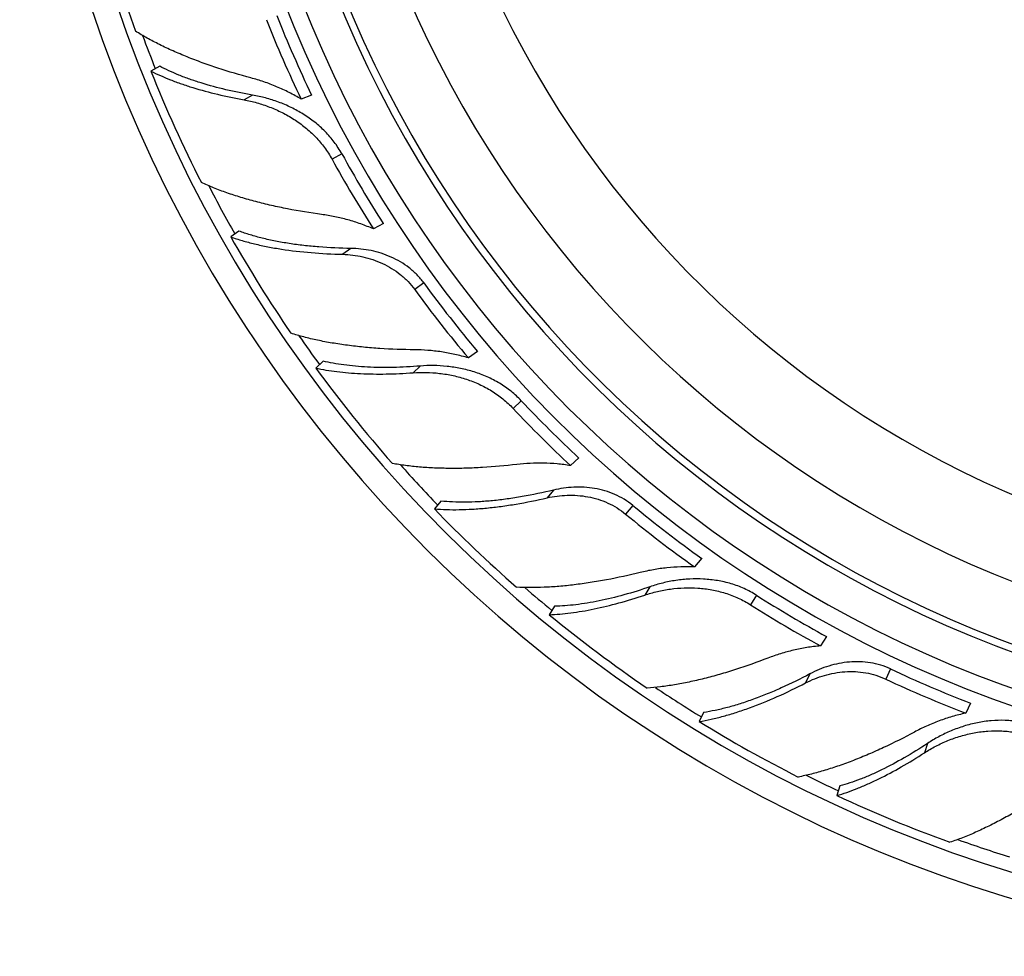
# Model space of a CAD drawing. Units: inches. Extents: x 0 to 11, y 0 to 8.5.
# Drawn here: x 6.7 to 7.2, y 5.3 to 5.8 of the extents above; entities that cross this region are included whole.
import ezdxf

# ---------------------------------------------------------------- set-up
doc = ezdxf.new("R2010")
doc.units = ezdxf.units.IN
doc.header["$LTSCALE"] = 0.605
doc.header["$MEASUREMENT"] = 0
doc.layers.add('ALL_ASSEMBLY_MEMBERS', color=7, linetype='CONTINUOUS')

msp = doc.modelspace()

# ---------------------------------------------------------------- linework, layer by layer
at = {"layer": 'ALL_ASSEMBLY_MEMBERS', "color": 7, "linetype": 'CONTINUOUS'}
for p, q in [((6.7535906884, 5.7539909429), (6.7490580528, 5.7514991054)), ((6.8011420635, 5.7391755018), (6.7967480558, 5.7367598757)), ((6.8313696008, 5.7391882781), (6.8260285039, 5.7370735882)), ((6.8468423389, 5.7090722424), (6.8418109864, 5.706306233)), ((6.8680704129, 5.6733846253), (6.8630367888, 5.670617367)), ((6.7941516916, 5.6695834557), (6.7899699117, 5.6665452147)), ((6.8514068306, 5.660671436), (6.8472577715, 5.6576569681)), ((6.8887930108, 5.6429685609), (6.8841480049, 5.6395937666)), ((6.9162216903, 5.6079659115), (6.9115742957, 5.6045893817)), ((6.8372050724, 5.6029606945), (6.8334345327, 5.599419922)), ((6.8869469839, 5.6004362538), (6.8832917639, 5.5970037737)), ((6.9386978773, 5.58264394), (6.9345124726, 5.5787135833)), ((6.9681341819, 5.5533567223), (6.9639468875, 5.5494245911)), ((6.9551557583, 5.5368988768), (6.9518867172, 5.5329472849)), ((6.8974830656, 5.531292135), (6.8941882438, 5.5273093795)), ((6.9957699089, 5.529049735), (6.9921101116, 5.5246258001)), ((7.0310416709, 5.5019679935), (7.0273799916, 5.4975417835)), ((7.004559233, 5.4873945704), (7.0018724715, 5.4831609117)), ((7.0591090454, 5.4830311587), (7.0560325728, 5.4781834135)), ((6.9557522522, 5.4774693907), (6.9529807252, 5.473102163)), ((7.0949039892, 5.461984564), (7.0918261276, 5.4571346302)), ((7.1277163909, 5.4453139513), (7.1252717608, 5.4401188478)), ((7.0864262063, 5.4428161693), (7.0842425891, 5.4381757465)), ((7.1686149809, 5.4278547629), (7.1661690936, 5.4226569879)), ((7.0319597474, 5.4230429581), (7.0297589094, 5.4183659394)), ((7.1465888005, 5.4071532762), (7.1450393166, 5.4023844553)), ((7.1017834725, 5.3854021118), (7.1001851035, 5.3804828379))]:
    msp.add_line(p, q, dxfattribs=at)
for centre, radius, start, end in [((7.3931616401, 6.0094138199), 0.71125, 8.1164154241, 353.133005239), ((7.3931616401, 6.0094138199), 0.6983222735, 8.1300015347, 353.2916555731), ((7.3931616401, 6.0094138199), 0.6172865749, 12.1726752961, 354.4373944785), ((7.3931616401, 6.0094138199), 0.60875, 12.5956785854, 354.5759359203), ((7.3931616401, 6.0094138199), 0.59125, 13.0370095478, 354.8739116561), ((7.3931616401, 6.0094138199), 0.5875, 13.0569626257, 354.9402138342), ((7.3931616401, 6.0094138199), 0.5575, 15.4490901411, 355.5017493867), ((7.3931616401, 6.0094138199), 0.5163822188, 17.9437596784, 356.3785698835), ((7.3931616401, 6.0094138199), 0.2725, 66.2481151716, 350.1385050957), ((7.3881732976, 6.0073251862), 0.6884680598, 195.1561576523, 199.9964076812), ((7.3786858668, 6.0037109666), 0.6136168612, 201.6024752213, 205.7556441685), ((7.3931616401, 6.0094138199), 0.623424675, 201.6, 205.6878502036), ((7.3931616401, 6.0094138199), 0.69125, 200.2906732315, 201.7956015672), ((7.38880683, 6.006874244), 0.6888359451, 201.7609129775, 206.9769046439), ((7.3793149753, 6.001828051), 0.6133870581, 208.8021691124, 212.68160488), ((7.3931616401, 6.0094138199), 0.6234257799, 208.8, 212.6169833824), ((7.3931616401, 6.0094138199), 0.69125, 207.2696280086, 209.590478543), ((7.3888494358, 6.006150253), 0.6884680577, 209.5561576448, 214.3964076887), ((7.3931616401, 6.0094138199), 0.623424675, 216, 220.0878502036), ((7.3805588918, 6.0002901538), 0.6136168612, 216.0024752213, 220.1556441685), ((7.3931616401, 6.0094138199), 0.69125, 214.6920789994, 216.1959681862), ((7.3895752112, 6.0058710322), 0.6888359451, 216.1609129776, 221.3769046439), ((7.3931616401, 6.0094138199), 0.6234257796, 223.2, 227.0169833824), ((7.3816364983, 5.9986228469), 0.6133870588, 223.2021691149, 227.0816048775), ((7.3931616401, 6.0094138199), 0.69125, 221.6746515103, 223.9903467973), ((7.3897965292, 6.0051803839), 0.6884680598, 223.9561576523, 228.7964076812), ((7.3832237938, 5.9974426145), 0.6136168612, 230.4024752213, 234.5556441685), ((7.3931616401, 6.0094138199), 0.623424675, 230.4, 234.4878502036), ((7.3931616401, 6.0094138199), 0.69125, 229.0935887118, 230.5954783023), ((7.3931616401, 6.0094138199), 0.6234257794, 237.6, 241.4169833824), ((7.3846821877, 5.9960956789), 0.6133870589, 237.602169115, 241.4816048774), ((7.3905689409, 6.0050904268), 0.6888359451, 230.5609129776, 235.7769046439), ((7.3931616401, 6.0094138199), 0.623424675, 244.8, 248.8878502036), ((7.3865131272, 5.99534727), 0.6136168612, 244.8024752213, 248.9556441685), ((7.3931616401, 6.0094138199), 0.69125, 236.07435941, 238.3908578538), ((7.3909550631, 6.0044765159), 0.6884680598, 238.3561576521, 243.1964076813), ((7.3931616401, 6.0094138199), 0.69125, 243.4874959405, 244.9960038268), ((7.3917255795, 6.0045814761), 0.6888359451, 244.9609129776, 250.1769046439), ((7.3931616401, 6.0094138199), 0.69125, 250.4710330992, 252.7902998722)]:
    msp.add_arc(centre, radius, start, end, dxfattribs=at)
for points, knots in [([(7.1577375176, 5.9806268503), (7.1589314508, 5.970853243), (7.1625484744, 5.9514343758), (7.1715391674, 5.9232200098), (7.1839750849, 5.8963428813), (7.1970412389, 5.8753967722), (7.2089905939, 5.8597245876), (7.2186704843, 5.8485468837), (7.2290266045, 5.8379926841), (7.2436771712, 5.8248104652), (7.2634937591, 5.8100893487), (7.2849827322, 5.7979403206), (7.3029714256, 5.7898874259), (7.321425582, 5.7829717878), (7.3404923084, 5.7777902041), (7.3599096129, 5.7744231446), (7.3746081924, 5.7728103002), (7.3893778711, 5.7721140467), (7.4041622598, 5.7723368427), (7.4189046549, 5.773482474), (7.4384186949, 5.7762327485), (7.4576422859, 5.7807985534), (7.4763073037, 5.7871220968), (7.4899887938, 5.7927315358), (7.5032931586, 5.7991823663), (7.5161701442, 5.8064501422), (7.5285724567, 5.8145017172), (7.538472289, 5.8218409825), (7.5461006395, 5.8280764159), (7.5535241162, 5.8345509895), (7.5606373803, 5.8413748321), (7.5674385301, 5.8485050544), (7.572389742, 5.8539987639), (7.5771799343, 5.8596345746), (7.5817787126, 5.8654241038), (7.5854285773, 5.8703843975), (7.5882236521, 5.8744361281), (7.5902522135, 5.8775182689), (7.592219939, 5.8806392276), (7.5947814732, 5.8848412989), (7.5978968714, 5.8901496205), (7.6009811139, 5.8954780887), (7.6034814746, 5.8997239916), (7.6060217828, 5.9039473114), (7.6092922331, 5.9091683987), (7.6147492164, 5.9173715391), (7.6220495728, 5.927300098), (7.6301031276, 5.9366319595), (7.6369441027, 5.9437269497), (7.642264343, 5.9488629958), (7.6477598303, 5.9538101429), (7.6553102124, 5.9601445645), (7.6651582381, 5.9675591207), (7.677580774, 5.9755878127), (7.6905445432, 5.9827113662), (7.7039820776, 5.988895251), (7.7178246398, 5.9941104302), (7.7320020361, 5.9983306298), (7.7440380724, 6.0009986975), (7.7537599773, 6.0026115762), (7.7635327769, 6.0038732009), (7.7733679522, 6.00461381), (7.7832224212, 6.0048439338), (7.7906185648, 6.0047654733), (7.7980068944, 6.0044251541), (7.8053745293, 6.0038095646), (7.811487157, 6.0030568032), (7.8163528532, 6.0023035651), (7.8212009549, 6.0014506852), (7.8272321902, 6.0002190147), (7.8344271238, 5.9985376928), (7.8403958213, 5.9970182288), (7.8451604373, 5.9957616904), (7.8499187022, 5.9944885286), (7.8558573055, 5.9928709408), (7.8629744764, 5.9909030232), (7.8700871237, 5.9889232396), (7.8795730237, 5.9862898082), (7.8914411471, 5.9830319338), (7.9056874091, 5.9791364127), (7.9199294588, 5.9752252222), (7.9389167783, 5.9700043952), (7.9626537154, 5.963488711), (7.9911368979, 5.9556653388), (8.0196203834, 5.9478430704), (8.0481038066, 5.940020582), (8.0765872381, 5.9321981198), (8.1050706714, 5.9243756662), (8.1335541, 5.9165531943), (8.1620375222, 5.9087306997), (8.1905209705, 5.9009082999), (8.2190043862, 5.8930857817), (8.2474879217, 5.885263699), (8.2712238834, 5.8787441399), (8.290212937, 5.8735295277), (8.3044550369, 5.8696196966), (8.3186966047, 5.8657079238), (8.3329371803, 5.8617925447), (8.3471790588, 5.8578819035), (8.3614239875, 5.8539824006), (8.3756656717, 5.850070946), (8.3898973234, 5.8461232177), (8.4041428134, 5.8422247803), (8.4184266315, 5.8384680349), (8.4327571298, 5.8348923885), (8.4471410722, 5.8315375215), (8.461573967, 5.8283999997), (8.476049724, 5.8254666432), (8.4905655914, 5.8227386964), (8.5099702253, 5.8193816101), (8.5343138777, 5.8157106836), (8.5636402698, 5.8121455951), (8.6028596338, 5.8085197244), (8.6520559913, 5.8061039731), (8.7111562301, 5.8066040381), (8.7701290147, 5.8104999448), (8.8092346728, 5.8153537699), (8.8286969665, 5.8183399247)], [0, 0, 0, 0, 0.0156222483, 0.0312446788, 0.0468669238, 0.0624892918, 0.070304152, 0.0781191447, 0.0859341696, 0.0937490906, 0.1093713357, 0.1249937319, 0.132808579, 0.1406235502, 0.1562459688, 0.1640608103, 0.1718757696, 0.1796908137, 0.1875057728, 0.1953206162, 0.2031355682, 0.218757963, 0.2265729133, 0.2343879518, 0.2422026873, 0.2500173637, 0.2578330098, 0.2656488512, 0.2695563526, 0.2734628855, 0.2812752694, 0.2851841865, 0.2890954586, 0.2930076371, 0.2969177623, 0.3008241564, 0.3027759805, 0.3047270436, 0.3066780036, 0.3086295011, 0.3125349746, 0.3164432315, 0.318397909, 0.3203528125, 0.3242627002, 0.3281714517, 0.3359834698, 0.3437979634, 0.3477079123, 0.351618331, 0.3555282061, 0.3594372859, 0.3672528357, 0.3750688195, 0.382885657, 0.3907021904, 0.3985186131, 0.4063356903, 0.4141524518, 0.4180607261, 0.4219684933, 0.4297841029, 0.4336942824, 0.4376058266, 0.441517135, 0.4454265927, 0.4493333952, 0.4512858992, 0.4532380534, 0.4571431181, 0.461050748, 0.4649601851, 0.4669147997, 0.4688688344, 0.4727752877, 0.4766803301, 0.4805847651, 0.4844893482, 0.4923000234, 0.5001114844, 0.5079225159, 0.5157333061, 0.5313551697, 0.5469770346, 0.5625988953, 0.5782207583, 0.5938426204, 0.6094644828, 0.6250863451, 0.6407082074, 0.6563300697, 0.6719519321, 0.6875737944, 0.7031956568, 0.7110065878, 0.7188175188, 0.7266284503, 0.7344393824, 0.7422503126, 0.750061242, 0.7578721762, 0.7656831276, 0.7734940648, 0.7813051989, 0.7891162898, 0.7969273683, 0.8047385803, 0.8125497812, 0.8203609053, 0.8281720319, 0.8437939493, 0.8594158398, 0.8750377397, 0.9062783048, 0.9375188693, 0.9687594315, 1, 1, 1, 1]), ([(6.8003019153, 5.7479816416), (6.7946173669, 5.7494909128), (6.7862560066, 5.7519564889), (6.7754321175, 5.7556997098), (6.7677612458, 5.7586354075), (6.7604715654, 5.7617232693), (6.7536026892, 5.7649507065), (6.7471965535, 5.768304145), (6.7431446823, 5.7706832249), (6.74121018, 5.7718958044)], [0, 0, 0, 0, 0.2758447598, 0.4085353375, 0.5370786736, 0.6609811479, 0.7797511118, 0.8929205382, 1, 1, 1, 1]), ([(6.7490580528, 5.7514991054), (6.7506564379, 5.7506915352), (6.7539827973, 5.7491210495), (6.7592015183, 5.7469448108), (6.7647590959, 5.7448923423), (6.7727356184, 5.7422823446), (6.7834004948, 5.7394008562), (6.7921969782, 5.7375779713), (6.7967480558, 5.7367598757)], [0, 0, 0, 0, 0.1072871979, 0.2202700535, 0.3386496394, 0.462125812, 0.7229755505, 1, 1, 1, 1]), ([(6.8011420635, 5.7391755018), (6.7965510973, 5.7399631504), (6.787697607, 5.7417433581), (6.7769875808, 5.744624186), (6.7690255235, 5.7472626615), (6.7635206092, 5.7493433383), (6.7583908717, 5.7515568897), (6.7551421416, 5.7531634453), (6.7535906884, 5.7539909429)], [0, 0, 0, 0, 0.2794952722, 0.5414945895, 0.6648890841, 0.7826699868, 0.894494805, 1, 1, 1, 1]), ([(6.8260285039, 5.7370735882), (6.8240087317, 5.7383035783), (6.819881862, 5.7405984184), (6.8134827827, 5.7435632448), (6.8069545251, 5.746046781), (6.8025223107, 5.7473921174), (6.8003019153, 5.7479816416)], [0, 0, 0, 0, 0.2530806878, 0.5047629618, 0.7541423373, 1, 1, 1, 1]), ([(6.7967480558, 5.7367598757), (6.7989507725, 5.7363639183), (6.8033726711, 5.7353429323), (6.8098901863, 5.7331736497), (6.8162774109, 5.7303442405), (6.8224164853, 5.7268518013), (6.8281851541, 5.7226926039), (6.8334526878, 5.7178707646), (6.8380830376, 5.7124145488), (6.8406637481, 5.7083930516), (6.8418109864, 5.706306233)], [0, 0, 0, 0, 0.1195683468, 0.2420244846, 0.3664671842, 0.4921953268, 0.618698022, 0.7456293576, 0.8727726695, 1, 1, 1, 1]), ([(6.8468423389, 5.7090722424), (6.845690605, 5.7111672386), (6.8430847754, 5.7151977344), (6.8383822109, 5.7206348428), (6.8330237399, 5.7254098314), (6.8271586633, 5.7295050372), (6.8209249016, 5.7329280196), (6.8144474297, 5.7356914524), (6.8078448203, 5.737803611), (6.8033705343, 5.7387931744), (6.8011420635, 5.7391755018)], [0, 0, 0, 0, 0.1268835487, 0.2537219159, 0.3804256956, 0.5068162532, 0.6325766324, 0.7572088263, 0.8799990928, 1, 1, 1, 1]), ([(6.8364757696, 5.6780617923), (6.8306507228, 5.6788459667), (6.8220509369, 5.6802446875), (6.8108505684, 5.6826033046), (6.8028789307, 5.6845564747), (6.7952686519, 5.6867091616), (6.7880597004, 5.6890541582), (6.7812966324, 5.6915813767), (6.7769884624, 5.6934355749), (6.7749235023, 5.6943966939)], [0, 0, 0, 0, 0.2759319893, 0.4087216487, 0.5372831291, 0.6611629138, 0.7799326865, 0.8930712294, 1, 1, 1, 1]), ([(6.8630367888, 5.670617367), (6.8609024715, 5.6715624822), (6.8565710249, 5.6732829379), (6.849932798, 5.6753778374), (6.843230384, 5.6769924183), (6.8387232382, 5.6777592355), (6.8364757696, 5.6780617923)], [0, 0, 0, 0, 0.2530812339, 0.5047541739, 0.7541257281, 1, 1, 1, 1]), ([(6.7899699117, 5.6665452147), (6.7919076307, 5.6658629381), (6.7959424882, 5.6645778311), (6.8022533122, 5.662915543), (6.8089676453, 5.6614669914), (6.8185947193, 5.6597975097), (6.8313934842, 5.6583169125), (6.8418627905, 5.6577787408), (6.8472577715, 5.6576569681)], [0, 0, 0, 0, 0.1059100618, 0.2181807489, 0.3363331464, 0.4599166349, 0.7217928322, 1, 1, 1, 1]), ([(6.8514068306, 5.660671436), (6.8459621982, 5.6607384251), (6.8379159535, 5.6610867712), (6.8274132652, 5.6620991221), (6.8199762297, 5.6630970594), (6.8129006287, 5.6643392296), (6.8062272752, 5.6658203523), (6.8000002055, 5.667534102), (6.7960416805, 5.6688711798), (6.7941516916, 5.6695834557)], [0, 0, 0, 0, 0.2806356659, 0.4146784025, 0.543725793, 0.6672708764, 0.7848215677, 0.895902738, 1, 1, 1, 1]), ([(6.8887930108, 5.6429685609), (6.8877326955, 5.6444279597), (6.8853989858, 5.6471978314), (6.8813562184, 5.650815707), (6.8768757611, 5.6538626929), (6.872069201, 5.6563325832), (6.8670368766, 5.6582383769), (6.8618682083, 5.6595997426), (6.856644975, 5.6604340573), (6.8531442507, 5.6606500593), (6.8514068306, 5.660671436)], [0, 0, 0, 0, 0.1263195332, 0.2526095558, 0.3787703111, 0.5046946105, 0.6301625628, 0.7548504765, 0.8783276541, 1, 1, 1, 1]), ([(6.8472577715, 5.6576569681), (6.8507149035, 5.6575789355), (6.8559429614, 5.6569294709), (6.8626914527, 5.6550381422), (6.8676529638, 5.6530643794), (6.8723859797, 5.6505344188), (6.8767964113, 5.6474442203), (6.8807817074, 5.6438083395), (6.8830930156, 5.6410458348), (6.8841480049, 5.6395937666)], [0, 0, 0, 0, 0.2441027888, 0.3686570901, 0.4941498053, 0.6202363427, 0.7466681518, 0.8733003051, 1, 1, 1, 1]), ([(6.8839432327, 5.6087567961), (6.8780619343, 5.6088049611), (6.8693500977, 5.6091136908), (6.8579353598, 5.6100475198), (6.8497754043, 5.610983319), (6.8419468226, 5.6121613002), (6.8344911138, 5.6135791214), (6.8274522724, 5.6152340643), (6.8229360451, 5.6165307416), (6.8207607624, 5.6172241345)], [0, 0, 0, 0, 0.2758447598, 0.4085353375, 0.5370786736, 0.6609811479, 0.7797511118, 0.8929205382, 1, 1, 1, 1]), ([(6.9115742957, 5.6045893817), (6.9093120923, 5.6052784325), (6.9047441723, 5.6064748652), (6.8978088095, 5.6077551599), (6.8908680188, 5.6085371595), (6.886240479, 5.6087379828), (6.8839432327, 5.6087567961)], [0, 0, 0, 0, 0.2530806878, 0.5047629618, 0.7541423373, 1, 1, 1, 1]), ([(6.8869469839, 5.6004362538), (6.8823043712, 5.6000574301), (6.8732863099, 5.5995799358), (6.8621963261, 5.599706782), (6.8538282493, 5.6002822818), (6.8479788387, 5.6009285738), (6.8424597735, 5.6017968686), (6.8389135741, 5.6025450249), (6.8372050724, 5.6029606945)], [0, 0, 0, 0, 0.2794952722, 0.5414945895, 0.6648890841, 0.7826699868, 0.894494805, 1, 1, 1, 1]), ([(6.9386978773, 5.58264394), (6.9370613229, 5.5843866934), (6.9335350167, 5.5876425203), (6.9276280381, 5.5917393317), (6.9212504219, 5.5950317078), (6.9145511712, 5.5975396699), (6.9076619935, 5.5993048395), (6.9007007855, 5.6003705723), (6.8937803367, 5.6007743713), (6.8892005242, 5.6006201361), (6.8869469839, 5.6004362538)], [0, 0, 0, 0, 0.1268835487, 0.2537219159, 0.3804256956, 0.5068162532, 0.6325766324, 0.7572088263, 0.8799990928, 1, 1, 1, 1]), ([(6.8334345327, 5.599419922), (6.8351835361, 5.5990352253), (6.8387959557, 5.5983413112), (6.8443919295, 5.5975312862), (6.8502853338, 5.5969254132), (6.8586603392, 5.5963810938), (6.8697067559, 5.5962423795), (6.8786802147, 5.5966643604), (6.8832917639, 5.5970037737)], [0, 0, 0, 0, 0.1072871979, 0.2202700535, 0.3386496394, 0.462125812, 0.7229755505, 1, 1, 1, 1]), ([(6.8832917639, 5.5970037737), (6.8855237488, 5.5971680494), (6.8900606342, 5.5972788211), (6.8969128683, 5.5967985306), (6.9038030719, 5.5956464507), (6.9106178104, 5.5937904585), (6.9172395962, 5.5911965396), (6.9235407833, 5.5878361696), (6.9293825678, 5.583702892), (6.9328823063, 5.5804495341), (6.9345124726, 5.5787135833)], [0, 0, 0, 0, 0.1195683468, 0.2420244846, 0.3664671842, 0.4921953268, 0.618698022, 0.7456293576, 0.8727726695, 1, 1, 1, 1]), ([(6.9363689782, 5.5500296792), (6.9305307874, 5.5493404534), (6.9218534921, 5.5485561335), (6.9104186024, 5.5480559109), (6.9022127523, 5.5479655563), (6.8943067951, 5.5481578636), (6.8867422793, 5.5486355732), (6.8795632234, 5.5494013523), (6.8749286256, 5.5501263218), (6.8726881638, 5.5505439634)], [0, 0, 0, 0, 0.2759854673, 0.4087153011, 0.537273767, 0.6611657733, 0.7798991753, 0.8930065111, 1, 1, 1, 1]), ([(6.9639468875, 5.5494245911), (6.9616445831, 5.5498092306), (6.9570213569, 5.5503984481), (6.9500707018, 5.5507766726), (6.9431773265, 5.5506737059), (6.9386210813, 5.5502955505), (6.9363689782, 5.5500296792)], [0, 0, 0, 0, 0.2530812339, 0.5047541739, 0.7541257281, 1, 1, 1, 1]), ([(6.9551557583, 5.5368988768), (6.9498654629, 5.5356097225), (6.9419856802, 5.5339461003), (6.9315611928, 5.5323148651), (6.9241095079, 5.5314317936), (6.9169470517, 5.530875383), (6.9101155429, 5.5306503832), (6.9036581006, 5.5307614113), (6.8994913529, 5.5310721985), (6.8974830656, 5.531292135)], [0, 0, 0, 0, 0.2806386471, 0.4146628792, 0.5437247611, 0.6672808561, 0.7848175496, 0.8958747438, 1, 1, 1, 1]), ([(6.9518867172, 5.5329472849), (6.9552546429, 5.5337314576), (6.9604799671, 5.5344025623), (6.9674867964, 5.5342489347), (6.9727832873, 5.5335710589), (6.9779967825, 5.5322976349), (6.9830371534, 5.5304013504), (6.9878014509, 5.5278708003), (6.990727152, 5.5257698838), (6.9921101116, 5.5246258001)], [0, 0, 0, 0, 0.2441027888, 0.3686570901, 0.4941498053, 0.6202363427, 0.7466681518, 0.8733003051, 1, 1, 1, 1]), ([(6.9957699089, 5.529049735), (6.9943799676, 5.5301995945), (6.9914307366, 5.5323020755), (6.9866152511, 5.5348008936), (6.981517801, 5.5366379083), (6.9762480111, 5.5378348596), (6.9708998348, 5.5384292911), (6.9655549919, 5.5384624915), (6.9602883704, 5.5379716294), (6.9568439103, 5.5373102505), (6.9551557583, 5.5368988768)], [0, 0, 0, 0, 0.1263195332, 0.2526095558, 0.3787703111, 0.5046946105, 0.6301625628, 0.7548504765, 0.8783276541, 1, 1, 1, 1]), ([(6.8941882438, 5.5273093795), (6.8962359422, 5.5271303257), (6.9004641883, 5.5268886355), (6.9069900198, 5.5268481269), (6.9138524871, 5.5271155972), (6.9210151011, 5.5276869453), (6.9284425052, 5.528557933), (6.9388011101, 5.5301356486), (6.9466299602, 5.5317233252), (6.9518867172, 5.5329472849)], [0, 0, 0, 0, 0.1059670083, 0.2182021608, 0.3363124204, 0.4599029095, 0.5885359415, 0.7217516233, 1, 1, 1, 1]), ([(6.9995806154, 5.494706705), (6.9938721106, 5.4932907374), (6.9853571945, 5.4914232221), (6.9740688377, 5.4894889832), (6.9659325184, 5.4883660842), (6.958056934, 5.4875601678), (6.9504828622, 5.4870792862), (6.9432535914, 5.4869317473), (6.9385567791, 5.4870645471), (6.9362773971, 5.487195185)], [0, 0, 0, 0, 0.2758447598, 0.4085353375, 0.5370786736, 0.6609811479, 0.7797511118, 0.8929205382, 1, 1, 1, 1]), ([(7.0273799916, 5.4975417835), (7.0250174995, 5.4976465994), (7.0202955484, 5.4976694484), (7.0132596764, 5.4971847657), (7.006342468, 5.496216093), (7.0018103681, 5.4952597847), (6.9995806154, 5.494706705)], [0, 0, 0, 0, 0.2530806878, 0.5047629618, 0.7541423373, 1, 1, 1, 1]), ([(7.0591090454, 5.4830311587), (7.0570905012, 5.4843121658), (7.0528652892, 5.4865887481), (7.0461250536, 5.4890878449), (7.0391290213, 5.4906907362), (7.0320165351, 5.4914538702), (7.0249048138, 5.4914503149), (7.0178972679, 5.4907513837), (7.011093817, 5.489421451), (7.0066962445, 5.4881331084), (7.004559233, 5.4873945704)], [0, 0, 0, 0, 0.1268835487, 0.2537219159, 0.3804256956, 0.5068162532, 0.6325766324, 0.7572088263, 0.8799990928, 1, 1, 1, 1]), ([(7.004559233, 5.4873945704), (7.0001566861, 5.4858730773), (6.9915406918, 5.4831678837), (6.9807675748, 5.4805327779), (6.9725192756, 5.4790091413), (6.9666929087, 5.4781804396), (6.961131299, 5.4776489196), (6.957510451, 5.4774916673), (6.9557522522, 5.4774693907)], [0, 0, 0, 0, 0.2794952722, 0.5414945895, 0.6648890841, 0.7826699868, 0.894494805, 1, 1, 1, 1]), ([(7.0018724715, 5.4831609117), (7.0039934808, 5.4838750985), (7.0083602838, 5.4851106675), (7.0151166858, 5.4863495476), (7.0220769316, 5.4869471863), (7.029139139, 5.4868442601), (7.0361979706, 5.4859786051), (7.0431368844, 5.4842908488), (7.0498230428, 5.4817402185), (7.0540219078, 5.4794594204), (7.0560325728, 5.4781834135)], [0, 0, 0, 0, 0.1195683468, 0.2420244846, 0.3664671842, 0.4921953268, 0.618698022, 0.7456293576, 0.8727726695, 1, 1, 1, 1]), ([(6.9529807252, 5.473102163), (6.9547704506, 5.4731645118), (6.9584419489, 5.4733907705), (6.9640635599, 5.473997856), (6.9699224866, 5.4748766476), (6.9781697425, 5.4764322082), (6.9889036125, 5.479044984), (6.9974902112, 5.481685316), (7.0018724715, 5.4831609117)], [0, 0, 0, 0, 0.1072871979, 0.2202700535, 0.3386496394, 0.462125812, 0.7229755505, 1, 1, 1, 1]), ([(7.0918261276, 5.4571346302), (7.0895004974, 5.4569346256), (7.0848759781, 5.4563555815), (7.0780496254, 5.4549933634), (7.071398426, 5.4531793184), (7.0670793748, 5.4516799531), (7.0649641498, 5.4508623612)], [0, 0, 0, 0, 0.253081344, 0.5047550207, 0.7541262702, 1, 1, 1, 1]), ([(7.0649641498, 5.4508623612), (7.05948078, 5.4487428897), (7.0512711502, 5.445825255), (7.040319909, 5.4424970064), (7.032394331, 5.4403687785), (7.0246889291, 5.4385889126), (7.0172432649, 5.4371703954), (7.0100993108, 5.4361267576), (7.0054300248, 5.4356763732), (7.003156088, 5.4355237137)], [0, 0, 0, 0, 0.2759854673, 0.4087153011, 0.537273767, 0.6611657733, 0.7798991753, 0.8930065111, 1, 1, 1, 1]), ([(7.1277163909, 5.4453139513), (7.1260841588, 5.4460820214), (7.1227047175, 5.4473850053), (7.1174190886, 5.4486077558), (7.1120249373, 5.4491193731), (7.1066230378, 5.4489681765), (7.1012950552, 5.4482138955), (7.0961098737, 5.4469168444), (7.0911307853, 5.4451316481), (7.0879590175, 5.4436344452), (7.0864262063, 5.4428161693)], [0, 0, 0, 0, 0.1263195332, 0.2526095558, 0.3787703111, 0.5046946105, 0.6301625628, 0.7548504765, 0.8783276541, 1, 1, 1, 1]), ([(7.0842425891, 5.4381757465), (7.0873096895, 5.439772852), (7.0922039535, 5.441722358), (7.0990288561, 5.4433160845), (7.1043275288, 5.4439766891), (7.1096939202, 5.4440398156), (7.1150475253, 5.4434565956), (7.1202914658, 5.4421903801), (7.1236477274, 5.44088306), (7.1252717608, 5.4401188478)], [0, 0, 0, 0, 0.2441027888, 0.3686570901, 0.4941498053, 0.6202363427, 0.7466681518, 0.8733003051, 1, 1, 1, 1]), ([(7.0864262063, 5.4428161693), (7.0816227806, 5.4402519083), (7.0744039938, 5.4366808598), (7.0647127024, 5.4325082771), (7.0577147783, 5.4297999392), (7.0509159278, 5.4274797591), (7.0443544901, 5.4255627656), (7.0380720889, 5.4240646285), (7.0339590896, 5.4233292938), (7.0319597474, 5.4230429581)], [0, 0, 0, 0, 0.2806348292, 0.4146779911, 0.543726431, 0.6672723, 0.7848229012, 0.8959032151, 1, 1, 1, 1]), ([(7.0297589094, 5.4183659394), (7.0317856258, 5.4187015576), (7.0359404791, 5.4195192071), (7.042271481, 5.4211027826), (7.0488531366, 5.4230680659), (7.0580937214, 5.4262429822), (7.0700226829, 5.431111374), (7.0794562795, 5.4356834114), (7.0842425891, 5.4381757465)], [0, 0, 0, 0, 0.1059095861, 0.2181794288, 0.3363315382, 0.459915994, 0.721793574, 1, 1, 1, 1]), ([(7.1661690936, 5.4226569879), (7.163854757, 5.4221709829), (7.1592754723, 5.4210188126), (7.1525811808, 5.4187996069), (7.1461221884, 5.416141127), (7.141970297, 5.4140877755), (7.1399481414, 5.4129975549)], [0, 0, 0, 0, 0.2530806878, 0.5047629618, 0.7541423373, 1, 1, 1, 1]), ([(7.2005099666, 5.4164929358), (7.1982362651, 5.4172317062), (7.1935776328, 5.4183859981), (7.1864276539, 5.4191303527), (7.1792527919, 5.4189430437), (7.1721739738, 5.417913399), (7.1652865644, 5.4161413422), (7.1586729906, 5.4137216633), (7.1524140236, 5.4107415635), (7.1484750068, 5.4084000648), (7.1465888005, 5.4071532762)], [0, 0, 0, 0, 0.126883551, 0.2537219199, 0.3804257002, 0.5068162591, 0.6325766394, 0.7572088339, 0.8799990976, 1, 1, 1, 1]), ([(7.1450393166, 5.4023844553), (7.1469160795, 5.4036036782), (7.1508384178, 5.4058864093), (7.157074458, 5.4087666165), (7.1636674082, 5.4110764221), (7.1705333401, 5.4127330291), (7.1775856852, 5.4136500302), (7.1847263282, 5.4137409356), (7.1918367446, 5.4129332179), (7.1964709059, 5.4117682906), (7.1987357322, 5.4110324039)], [0, 0, 0, 0, 0.1195683468, 0.2420244846, 0.3664671842, 0.4921953268, 0.618698022, 0.7456293576, 0.8727726695, 1, 1, 1, 1]), ([(7.1399481414, 5.4129975549), (7.1347711166, 5.4102064251), (7.1269881443, 5.4062800077), (7.1165354577, 5.4015992363), (7.1089340095, 5.3984881948), (7.1015062743, 5.3957490196), (7.0942897463, 5.3933996507), (7.0873242878, 5.3914589005), (7.0827420085, 5.3904194785), (7.0805017492, 5.3899791529)], [0, 0, 0, 0, 0.2758447598, 0.4085353375, 0.5370786736, 0.6609811479, 0.7797511118, 0.8929205382, 1, 1, 1, 1]), ([(7.1465888005, 5.4071532762), (7.1427029474, 5.4045847146), (7.1350303946, 5.3998217989), (7.125251059, 5.3945903147), (7.1176408085, 5.3910632774), (7.1122035775, 5.3888116524), (7.1069488797, 5.386913715), (7.1034808943, 5.3858609348), (7.1017834725, 5.3854021118)], [0, 0, 0, 0, 0.2794952865, 0.5414945976, 0.6648890878, 0.782669986, 0.8944948037, 1, 1, 1, 1]), ([(7.1001851035, 5.3804828379), (7.1019030959, 5.3809883144), (7.105402979, 5.3821205293), (7.1106970008, 5.3841065799), (7.1161533119, 5.3864148185), (7.123754613, 5.3899725174), (7.1335014878, 5.395172613), (7.1411616989, 5.3998653944), (7.1450393166, 5.4023844553)], [0, 0, 0, 0, 0.1072871979, 0.2202700535, 0.3386496394, 0.462125812, 0.7229755505, 1, 1, 1, 1]), ([(7.2141811767, 5.3867908855), (7.2093971682, 5.3833743425), (7.2021710453, 5.3785067188), (7.1923915592, 5.3725595703), (7.1852442466, 5.3685271935), (7.1782235587, 5.3648869898), (7.1713645846, 5.3616613766), (7.1647046131, 5.3588738974), (7.1602940273, 5.3572764584), (7.1581294953, 5.3565630899)], [0, 0, 0, 0, 0.2759854673, 0.4087153011, 0.537273767, 0.6611657733, 0.7798991753, 0.8930065111, 1, 1, 1, 1])]:
    msp.add_open_spline(points, degree=3, knots=knots, dxfattribs=at)

doc.saveas('drawing.dxf')
